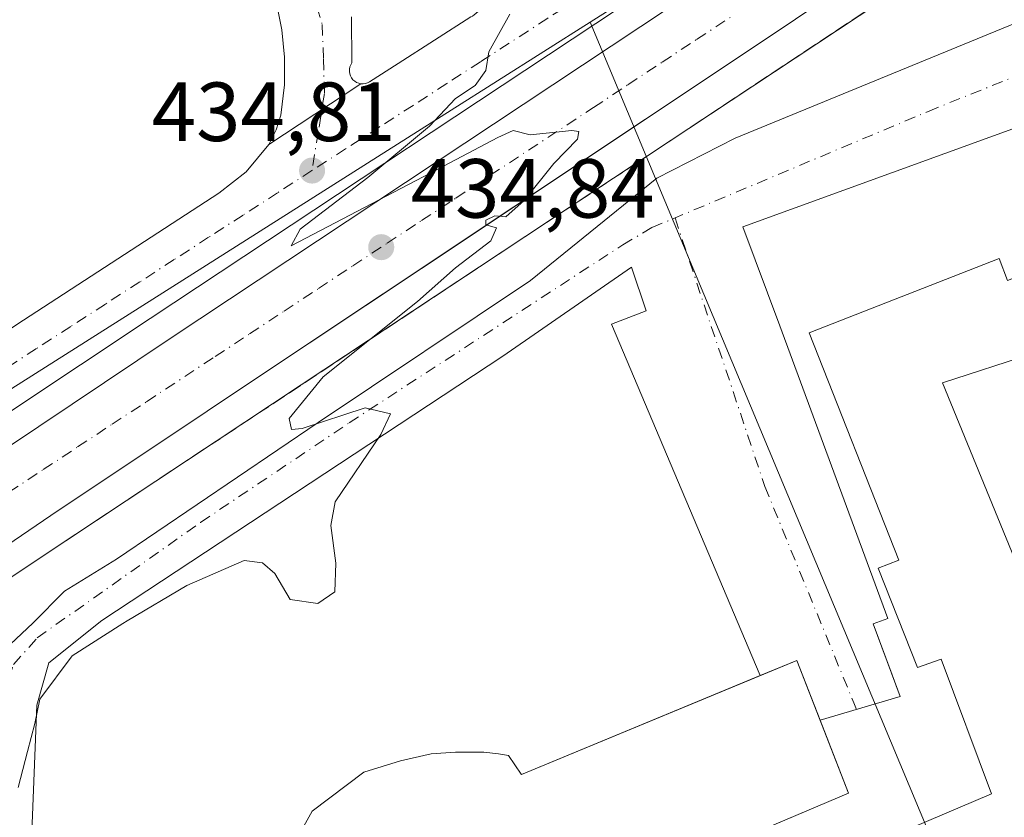
# Model space of a CAD drawing. Units: metres. Extents: x 607304 to 610764, y 4738520 to 4740888.
# Drawn here: x 608551 to 608668, y 4740040 to 4740136 of the extents above; entities that cross this region are included whole.
import ezdxf

# ---------------------------------------------------------------- set-up
doc = ezdxf.new("R2010")
doc.units = ezdxf.units.M
doc.header["$MEASUREMENT"] = 0
doc.linetypes.add('DGN Style 3', pattern=[2.307223458686699, 1.648016756204785, -0.6592067024819142])
doc.linetypes.add('DGN Style 4', pattern=[2.6384748266838614, 1.318413404963828, -0.6592067024819142, 0.001648016756204785, -0.6592067024819142])
for name, color, linetype, lineweight in [('Curva de nivel normal', 30, 'Continuous', 0), ('Edificación Cxs', 1, 'Continuous', 13), ('Elemento construido', 1, 'Continuous', 0), ('Instalación educativa CxS', 9, 'Continuous', 0), ('Instalación sanitaria CxS', 9, 'Continuous', 0), ('Matorral CxS', 135, 'Continuous', 0), ('Muro lineal', 1, 'DGN Style 3', 13), ('Núcleo urbano CxS', 7, 'Continuous', 0), ('Punto de cota en terreno', 7, 'Continuous', 0), ('Rótulo de punto de cota en terreno', 7, 'Continuous', 0), ('Vía urbana Cxs', 4, 'Continuous', 0), ('Vía urbana eje', 4, 'DGN Style 4', 0)]:
    doc.layers.add(name, color=color, linetype=linetype, lineweight=lineweight)
doc.styles.add('Style-Arial', font='txt')

# ---------------------------------------------------------------- blocks, each defined once
blk = doc.blocks.new('5PATER')
at = {"layer": 'Matorral CxS', "linetype": 'Continuous', "lineweight": 0}
h = blk.add_hatch(color=51, dxfattribs=at)
edge = h.paths.add_edge_path()
edge.add_ellipse((0, 0), major_axis=(-0.1095731443231308, -0.1110710700762829), ratio=0.9994222409660322, start_angle=0, end_angle=360)
blk = doc.blocks.new('*U53')
at = {"layer": 'Vía urbana Cxs', "color": 4, "linetype": 'Continuous', "lineweight": 0}
for points in [[(608693.8000999996, 4740169.6601, 437.2595000000001), (608641.2301000003, 4740134.2601, 437.6254999999946), (608609.8169, 4740113.344699999, 436.8494000000064), (608605.5716000004, 4740110.518100001, 440.1560000000027), (608578.6001000004, 4740092.5601, 443.6949000000022), (608573.1901000004, 4740088.960100001, 441.8778000000021), (608554.4801000003, 4740076.4901, 435.8173999999999), (608524.0000999998, 4740055.710100001, 443.0837000000029), (608521.5434999998, 4740054.2358, 443.6978999999993), (608519.0522999996, 4740052.740700001, 444.4189000000042), (608511.1201, 4740047.9801, 435.4697000000015), (608508.3201000001, 4740043.9001, 434.9285999999993), (608508.3000999996, 4740041.5001, 434.8840000000055), (608507.9802000001, 4740038.7601, 434.8706999999995)], [(608550.4200999998, 4740099.300100001, 435.3309000000008), (608562.4801000003, 4740107.170100001, 435.1585000000051), (608574.5701000001, 4740115.0101, 435.6401000000042), (608577.8202000001, 4740117.5601, 435.3779000000068), (608580.5500999996, 4740120.850099999, 435.3426999999938), (608591.5636999998, 4740128.097899999, 435.3635999999969), (608591.8361000001, 4740128.0887, 435.3754000000045), (608592.1058999998, 4740128.126800001, 435.3896999999997), (608592.3650000002, 4740128.210999999, 435.4064000000071), (608592.6058, 4740128.3387, 435.4278999999952), (608596.0040999996, 4740130.5288, 435.9063000000024), (608604.7119000005, 4740136.078500001, 435.548299999995), (608604.7220000001, 4740136.081900001, 435.548299999995), (608604.9173999997, 4740136.186000001, 435.5443999999989), (608605.0927999998, 4740136.3213, 435.537599999996), (608616.7101999996, 4740146.0001, 435.8150000000023), (608622.1001000004, 4740147.800100001, 436.5261000000028), (608626.6201, 4740150.590100001, 436.9741000000067), (608645.6901000004, 4740162.520099999, 436.1113999999943), (608649.5734000001, 4740165.0988, 437.465200000006), (608655.1347000003, 4740168.791999999, 436.7084999999934), (608697.0701000001, 4740196.640100001, 437.6624000000011)], [(608679.6042, 4740175.285800001, 438.0320999999968), (608628.0104, 4740140.889900001, 438.3291000000027), (608566.3623000003, 4740100.011700001, 437.5478000000003), (608508.0215999996, 4740061.250200001, 434.6526000000013)], [(608509.8737000005, 4740058.207400001, 435.165399999998), (608568.7435999997, 4740097.6304, 438.1937999999937), (608656.7176999999, 4740155.971200001, 440.1848000000027), (608708.7083999999, 4740190.102499999, 439.4109000000026)]]:
    blk.add_polyline3d(points, dxfattribs=at)
blk = doc.blocks.new('*U57')
at = {"layer": 'Vía urbana Cxs', "color": 4, "linetype": 'Continuous', "lineweight": 0}
blk.add_polyline3d([(608590.4228999997, 4740136.0778, 435.6779999999999), (608590.4890999999, 4740130.5877, 435.4042999999947), (608590.3470000001, 4740130.3552, 435.3856999999989), (608590.2472999999, 4740130.101600001, 435.3702000000048), (608590.1930000001, 4740129.834600001, 435.357799999998), (608590.1856000006, 4740129.5623, 435.3484999999928), (608590.2253999999, 4740129.2927, 435.3421999999992), (608590.3113000002, 4740129.0341, 435.3386000000028), (608590.4406000003, 4740128.794299999, 435.337400000004), (608590.6094000004, 4740128.580399999, 435.3384999999981), (608590.8125999998, 4740128.3989, 435.3415999999997), (608591.0442000004, 4740128.2554, 435.3467999999993), (608591.2971000001, 4740128.153999999, 435.3540999999968), (608591.5636999998, 4740128.097899999, 435.3635999999969), (608580.5500999996, 4740120.850099999, 435.3426999999938), (608581.4200999998, 4740122.5801, 435.3203000000067), (608581.9801000003, 4740124.340100001, 435.2544000000053), (608582.4200999998, 4740127.970100001, 435.1457999999984), (608582.4401000004, 4740131.2601, 435.1777000000002), (608582.1001000004, 4740134.540100001, 435.1294999999955), (608581.4101, 4740137.9301, 435.0460000000021)], dxfattribs=at)
blk = doc.blocks.new('*U59')
at = {"layer": 'Vía urbana Cxs', "color": 4, "linetype": 'Continuous', "lineweight": 0}
for points in [[(608545.6523000002, 4740033.035599999, 435.5522999999957), (608546.2915000003, 4740046.005700001, 435.3876000000019), (608544.5451999997, 4740051.085700001, 435.5056000000041), (608540.5763999998, 4740058.070699999, 440.0420000000013), (608547.0851999996, 4740063.785700001, 440.9257999999973), (608548.9901999999, 4740060.452, 439.4091000000044), (608552.324, 4740063.627, 435.9266000000061), (608556.1341000004, 4740067.437000001, 435.463699999993), (608562.3251999998, 4740071.247, 435.4217000000062), (608586.4554000003, 4740087.598300001, 437.1450999999943), (608611.8552999999, 4740104.584600001, 438.5561000000016), (608626.9365999997, 4740116.808300001, 439.5798999999971), (608636.3028999995, 4740121.570800001, 438.5500999999931), (608695.5500999996, 4740145.920100001, 446.5414000000019)], [(608679.2801000001, 4740126.2601, 441.6705999999977), (608637.2186000004, 4740110.997500001, 436.1394), (608641.6501000002, 4740099.140100001, 444.4348000000027), (608654.5701000001, 4740064.1501, 439.1304999999993), (608652.8300999999, 4740063.5101, 437.0252000000037), (608655.0732000005, 4740057.432600001, 438.8806000000041), (608656.0301999999, 4740054.840100001, 441.8549000000058), (608646.4594999999, 4740052.0109, 442.6082000000025), (608643.6901000004, 4740059.1501, 440.039300000004), (608639.3065, 4740057.334899999, 442.6799000000028), (608621.5390999997, 4740099.345799999, 436.7793999999994), (608625.6667, 4740100.933300001, 436.0378000000055), (608623.9205, 4740106.1721, 436.2145000000019), (608608.5215999996, 4740095.535800001, 436.0179999999964), (608560.5789999999, 4740063.944499999, 435.6475999999967), (608554.2290000003, 4740058.864499999, 436.7825000000012), (608552.8002000004, 4740053.784499999, 436.8086999999941), (608551.9600999998, 4740032.5601, 435.7001000000019)]]:
    blk.add_polyline3d(points, dxfattribs=at)
blk = doc.blocks.new('*U68')
at = {"layer": 'Edificación Cxs', "color": 1, "linetype": 'Continuous', "lineweight": 13, "elevation": 447.9526999999941, "flags": 128}
for points in [[(608695.9401000004, 4740128.5801), (608708.8300999999, 4740098.890100001), (608710.6601, 4740099.5801), (608715.1801000005, 4740089.0601), (608713.0401, 4740088.2601), (608720.4600999998, 4740069.8101), (608725.6601, 4740056.9301), (608728.8000999996, 4740058.420100001), (608734.1201, 4740044.0001), (608734.4001000002, 4740043.2401), (608740.8300999999, 4740045.8101), (608740.5201000003, 4740046.5601), (608729.4600999998, 4740072.970100001), (608727.7500999998, 4740077.040100001), (608741.0500999996, 4740082.9101), (608754.0500999996, 4740052.0101), (608754.6401000004, 4740050.610099999), (608755.3601000002, 4740048.9901), (608735.3701, 4740040.610099999), (608698.7600999996, 4740024.5101), (608682.9200999998, 4740017.440099999), (608675.9200999998, 4740033.220100001), (608661.9200999998, 4740027.9101), (608657.3201000001, 4740039.110099999), (608666.9600999998, 4740043.200099999), (608660.9401000004, 4740059.3101), (608658.1001000004, 4740058.3201), (608653.4200999998, 4740070.190099999), (608655.8701, 4740071.120100001), (608645.1501000002, 4740098.3201), (608667.8901000004, 4740107.220100001), (608668.8701, 4740104.590100001), (608687.2100999998, 4740111.5701), (608682.9401000004, 4740123.550100001), (608680.8201000001, 4740122.780099999), (608679.2801000001, 4740126.2601), (608696.7801000001, 4740132.800100001), (608698.1401000004, 4740129.550100001)], [(608686.7600999996, 4740106.4901), (608670.4001000002, 4740100.300100001), (608671.9200999998, 4740095.8301), (608661.1001000004, 4740092.3201), (608679.3000999996, 4740047.9101), (608689.7301000003, 4740052.0701), (608694.5301000001, 4740040.3101), (608679.6901000004, 4740034.6601), (608685.0301000001, 4740023.190099999), (608696.9801000003, 4740028.1801), (608695.5301000001, 4740031.1801), (608698.9600999998, 4740039.5801), (608697.8701, 4740041.790100001), (608697.6401000004, 4740043.300100001), (608697.6001000004, 4740044.7401), (608698.1401000004, 4740046.550100001), (608698.8201000001, 4740047.380100001), (608700.3400999998, 4740048.630100001), (608701.5701000001, 4740049.460100001), (608703.4901000002, 4740049.770099999), (608704.8101000005, 4740049.850099999), (608706.9401000004, 4740049.470100001), (608708.4600999998, 4740048.0801), (608709.6201, 4740046.1501), (608710.1401000004, 4740043.350099999), (608716.6901000004, 4740040.020099999), (608718.2401000002, 4740041.0701), (608714.5601000005, 4740048.610099999), (608711.2901, 4740046.9001), (608709.1001000004, 4740051.8301), (608711.7600999996, 4740053.110099999), (608699.7600999996, 4740082.5601), (608697.5500999996, 4740081.860099999), (608693.1700999998, 4740092.360099999), (608694.9200999998, 4740093.1801), (608689.1901000004, 4740107.4101)]]:
    blk.add_lwpolyline(points, close=True, dxfattribs=at)

msp = doc.modelspace()

# ---------------------------------------------------------------- linework, layer by layer
at = {"layer": 'Curva de nivel normal', "color": 30, "linetype": 'Continuous', "lineweight": 0, "elevation": 435, "flags": 128}
msp.add_lwpolyline([(608550.5700000003, 4740043.950099999), (608551.6799999997, 4740048.2601), (608552.5800000001, 4740051.630100001), (608553.1500000004, 4740054.530099999), (608557.0199999996, 4740059.700099999), (608563.0899999999, 4740063.5701), (608563.5999999996, 4740063.871300001), (608570.7599999999, 4740068.100099999), (608577.5800000001, 4740071.110099999), (608579.8099999996, 4740070.8201), (608581.25, 4740069.5601), (608583.1100000005, 4740066.420100001), (608586.4100000003, 4740065.950099999), (608588.4600000001, 4740067.360099999), (608588.5599999996, 4740070.790100001), (608587.9600000001, 4740075.290100001), (608588.5, 4740078.110099999), (608593.9600000001, 4740086.1801), (608595.0999999996, 4740088.640100001), (608592.0499999998, 4740089.360099999), (608584.5199999996, 4740086.870100001), (608583.2400000002, 4740086.7501), (608582.9699999997, 4740088.0701), (608587.0599999996, 4740093.0701), (608598.3099999996, 4740102.0701), (608602.8499999996, 4740106.0701), (608607.1100000005, 4740109.300100001), (608607.79, 4740110.880100001), (608606.5099999999, 4740111.2301), (608606.5, 4740111.780099999), (608607.5700000003, 4740112.290100001), (608608.9000000004, 4740112.170100001), (608611.0899999999, 4740114.130100001), (608614.6399999997, 4740118.5601), (608617.4699999997, 4740121.4801), (608617.5999999996, 4740122.4001), (608616.7599999999, 4740122.5001), (608611.79, 4740121.970100001), (608609.7699999996, 4740122.5001), (608607.9299999997, 4740121.670100001), (608600.7599999999, 4740117.870100001), (608583.2199999997, 4740108.7301), (608584.29, 4740110.720100001), (608592.3899999997, 4740116.880100001), (608599.7599999999, 4740123.030099999), (608602.8700000001, 4740126.3201), (608605.2100000001, 4740127.890100001), (608606.4800000006, 4740129.6801), (608606.8499999996, 4740131.9301), (608609.3700000001, 4740136.4001)], dxfattribs=at)
at = {"layer": 'Edificación Cxs', "color": 1, "linetype": 'Continuous', "lineweight": 13, "flags": 128}
for points, elevation in [([(608679.3000999996, 4740047.9101), (608661.1001000004, 4740092.3201), (608671.9200999998, 4740095.8301)], 442.9133000000001), ([(608583.5100999996, 4740037.090100001), (608585.7200999996, 4740041.130100001), (608591.9200999998, 4740045.790100001), (608596.2801000001, 4740047.130100001), (608599.9401000004, 4740047.9901), (608602.8701, 4740048.1801), (608606.2600999996, 4740048.1801), (608608.0000999998, 4740047.9901), (608609.2100999998, 4740047.790100001), (608610.7301000003, 4740045.5601), (608610.7500999998, 4740045.5101), (608643.6901000004, 4740059.1501), (608649.8501000004, 4740043.270099999), (608611.3163999999, 4740026.932800001)], 451.4144999999991)]:
    msp.add_lwpolyline(points, dxfattribs=dict(at, elevation=elevation))
at = {"layer": 'Edificación Cxs', "color": 1, "linetype": 'Continuous', "lineweight": 13}
for points in [[(608657.3201000001, 4740039.110099999, 444.6331000000064), (608666.9600999998, 4740043.200099999, 443.6107000000048), (608660.9401000004, 4740059.3101, 442.493100000007), (608658.1001000004, 4740058.3201, 440.5960999999952), (608653.4200999998, 4740070.190099999, 439.4165000000066), (608655.8701, 4740071.120100001, 442.0810000000056), (608645.1501000002, 4740098.3201, 444.1426000000066), (608667.8901000004, 4740107.220100001, 447.9526999999944), (608668.8701, 4740104.590100001, 445.6842000000034), (608687.2100999998, 4740111.5701, 441.4290000000037), (608682.9401000004, 4740123.550100001, 446.9198000000034), (608680.8201000001, 4740122.780099999, 447.6567000000068), (608679.2801000001, 4740126.2601, 441.6705999999977), (608696.7801000001, 4740132.800100001, 445.8496000000014), (608698.1401000004, 4740129.550100001, 444.8362000000052), (608695.9401000004, 4740128.5801, 443.2924999999959)], [(608671.9200999998, 4740095.8301, 440.0129000000015), (608661.1001000004, 4740092.3201, 442.2262999999948), (608679.3000999996, 4740047.9101, 442.6227000000072), (608689.7301000003, 4740052.0701, 438.4714999999997), (608694.5301000001, 4740040.3101, 442.0642999999982)], [(608671.9200999998, 4740095.8301, 440.0129000000015), (608661.1001000004, 4740092.3201, 442.2262999999948), (608679.3000999996, 4740047.9101, 442.6227000000072), (608689.7301000003, 4740052.0701, 438.4714999999997), (608694.5301000001, 4740040.3101, 442.0642999999982)], [(608583.5100999996, 4740037.090100001, 444.8426999999938), (608585.7200999996, 4740041.130100001, 442.6915000000009), (608591.9200999998, 4740045.790100001, 442.2115000000049), (608596.2801000001, 4740047.130100001, 442.9190999999992), (608599.9401000004, 4740047.9901, 443.0899999999965), (608602.8701, 4740048.1801, 443.3053000000073), (608606.2600999996, 4740048.1801, 442.770399999994), (608608.0000999998, 4740047.9901, 442.8285000000033), (608609.2100999998, 4740047.790100001, 443.0586999999941), (608610.7301000003, 4740045.5601, 446.725900000005), (608610.7500999998, 4740045.5101, 446.8117999999959), (608643.6901000004, 4740059.1501, 440.039300000004), (608649.8501000004, 4740043.270099999, 443.1340999999957), (608611.3163999999, 4740026.932800001, 450.8295000000071)]]:
    msp.add_polyline3d(points, dxfattribs=at)
at = {"layer": 'Elemento construido', "color": 1, "linetype": 'Continuous', "lineweight": 0}
for points in [[(608550.4200999998, 4740099.300100001, 435.3309000000008), (608562.4801000003, 4740107.170100001, 435.1585000000051), (608574.5701000001, 4740115.0101, 435.6401000000042), (608577.8201000001, 4740117.5601, 435.3779000000068), (608580.5500999996, 4740120.850099999, 435.3426999999938), (608581.4200999998, 4740122.5801, 435.3203000000067), (608581.9801000003, 4740124.340100001, 435.2544000000053), (608582.4200999998, 4740127.970100001, 435.1457999999984), (608582.4401000004, 4740131.2601, 435.1777000000002), (608582.1001000004, 4740134.540100001, 435.1294999999955), (608581.4101, 4740137.9301, 435.0460000000021), (608580.1901000004, 4740141.220100001, 435.0155999999988), (608578.2600999996, 4740144.390100001, 435.0084999999963), (608575.8201000001, 4740147.090100001, 435.0957999999956), (608572.7100999998, 4740149.7601, 435.304999999993), (608569.6001000004, 4740152.4301, 435.5273000000016), (608565.2100999998, 4740156.350099999, 435.3652000000002), (608560.8501000004, 4740160.340100001, 435.2317999999942), (608556.0100999996, 4740164.9801, 435.2565999999933), (608551.4801000003, 4740169.920100001, 435.2231000000029), (608546.5500999996, 4740175.940099999, 435.2911000000022)], [(608693.8000999996, 4740169.6601, 437.2595000000001), (608641.2301000003, 4740134.2601, 437.6254999999946), (608578.6001000004, 4740092.5601, 443.6949000000022), (608573.1901000004, 4740088.960100001, 441.8778000000021), (608554.4801000003, 4740076.4901, 435.8173999999999), (608524.0000999998, 4740055.710100001, 443.0837000000029), (608511.1201, 4740047.9801, 435.4697000000015), (608508.3201000001, 4740043.9001, 434.9285999999993), (608508.3000999996, 4740041.5001, 434.8840000000055), (608507.9801000003, 4740038.7601, 434.8706999999995)], [(608641.6501000002, 4740099.140100001, 444.4348000000027), (608654.5701000001, 4740064.1501, 439.1304999999993), (608652.8300999999, 4740063.5101, 437.0252000000037), (608656.0301000001, 4740054.840100001, 441.854800000001)]]:
    msp.add_polyline3d(points, dxfattribs=at)
at = {"layer": 'Instalación educativa CxS', "color": 9, "linetype": 'Continuous', "lineweight": 0, "extrusion": (0.3284961834285113, 0.4300221980711635, 0.8409346982013212), "elevation": 2238637.828294971, "flags": 128}
msp.add_lwpolyline([(2393780.611902099, -3478059.889554803), (2393778.230324128, -3478064.769283765), (2393771.69573869, -3478060.022053692)], dxfattribs=at)
at = {"layer": 'Instalación educativa CxS', "color": 9, "linetype": 'Continuous', "lineweight": 0, "extrusion": (0.1469531614795149, 0.1161053803916408, 0.9823056087467321), "elevation": 640222.8397001607, "flags": 128}
msp.add_lwpolyline([(3341956.500624918, -3355590.147496264), (3341947.540192299, -3355587.339477194), (3341958.609692934, -3355546.248860945), (3341958.610656695, -3355546.245434277)], dxfattribs=at)
at = {"layer": 'Instalación educativa CxS', "color": 9, "linetype": 'Continuous', "lineweight": 0}
for points in [[(608583.5100999996, 4740037.090100001, 444.8426999999938), (608585.7200999996, 4740041.130100001, 442.6915000000009), (608591.9200999998, 4740045.790100001, 442.2115000000049), (608596.2801000001, 4740047.130100001, 442.9190999999992), (608599.9401000004, 4740047.9901, 443.0899999999965), (608602.8701, 4740048.1801, 443.3053000000073), (608606.2600999996, 4740048.1801, 442.770399999994), (608608.0000999998, 4740047.9901, 442.8285000000033), (608609.2100999998, 4740047.790100001, 443.0586999999941), (608610.7301000003, 4740045.5601, 446.725900000005), (608610.7500999998, 4740045.5101, 446.8117999999959), (608639.3064000001, 4740057.334899999, 442.6797999999981), (608643.6901000004, 4740059.1501, 440.039300000004), (608646.4594999999, 4740052.0109, 442.6082000000025), (608649.8501000004, 4740043.270099999, 443.1340999999957), (608610.3901000004, 4740026.540100001, 451.0516000000061)], [(608595.5824999996, 4740020.395500001, 451.3910000000033), (608595.5701000001, 4740020.420100001, 451.414499999999), (608565.1401000004, 4740007.4001, 443.8113000000012), (608553.1601, 4740018.050100001, 440.414499999999), (608558.6201, 4740020.220100001, 446.9881000000024), (608558.1201, 4740021.130100001, 444.9599000000017), (608561.1401000004, 4740022.550100001, 448.3209999999963), (608560.2301000003, 4740024.6601, 443.2841999999946), (608583.7600999996, 4740034.3201, 448.545299999998), (608583.5100999996, 4740037.090100001, 444.8426999999938), (608585.7200999996, 4740041.130100001, 442.6915000000009), (608591.9200999998, 4740045.790100001, 442.2115000000049), (608596.2801000001, 4740047.130100001, 442.9190999999992), (608599.9401000004, 4740047.9901, 443.0899999999965), (608602.8701, 4740048.1801, 443.3053000000073), (608606.2600999996, 4740048.1801, 442.770399999994), (608608.0000999998, 4740047.9901, 442.8285000000033), (608609.2100999998, 4740047.790100001, 443.0586999999941), (608610.7301000003, 4740045.5601, 446.725900000005), (608610.7500999998, 4740045.5101, 446.8117999999959), (608639.3065, 4740057.334899999, 442.6799000000028)]]:
    msp.add_polyline3d(points, dxfattribs=at)
at = {"layer": 'Instalación sanitaria CxS', "color": 9, "linetype": 'Continuous', "lineweight": 0}
for points in [[(608573.5601000005, 4739987.6501, 435.922000000006), (608569.6514999997, 4739990.3225, 435.8093999999983), (608534.9539999999, 4740014.046200001, 440.3652000000002), (608529.9901000002, 4740017.440099999, 438.7620000000024), (608511.6001000004, 4740028.140100001, 435.4517000000051), (608512.1001000004, 4740043.9001, 435.567200000005), (608552.7301000003, 4740071.110099999, 436.4219000000012), (608574.2446999997, 4740085.350000001, 440.125), (608584.4312000005, 4740092.0921, 440.9728999999934), (608624.4600999998, 4740118.586100001, 441.4373999999953), (608625.6956000002, 4740119.4038, 441.5406999999978), (608686.6919999998, 4740159.775599999, 441.3690000000061), (608695.9301000005, 4740165.890100001, 437.3871000000072)], [(608511.6001000004, 4740028.140100001, 435.4517000000051), (608512.1001000004, 4740043.9001, 435.567200000005), (608552.7301000003, 4740071.110099999, 436.4219000000012), (608574.2446999997, 4740085.350000001, 440.125), (608584.4312000005, 4740092.0921, 440.9728999999934), (608624.4600999998, 4740118.586100001, 441.4373999999953), (608625.6956000002, 4740119.4038, 441.5406999999978), (608686.6919999998, 4740159.775599999, 441.3690000000061)], [(608741.0500999996, 4740082.9101, 440.0696000000025), (608754.0500999996, 4740052.0101, 441.0241999999998), (608754.6401000004, 4740050.610099999, 439.9994000000006), (608755.3601000002, 4740048.9901, 438.9878999999929), (608735.3701, 4740040.610099999, 440.2942000000039), (608698.7600999996, 4740024.5101, 438.8209000000061), (608682.9200999998, 4740017.440099999, 437.5746000000072), (608675.9200999998, 4740033.220100001, 441.3950000000041), (608661.9200999998, 4740027.9101, 442.226999999999), (608657.3201000001, 4740039.110099999, 444.6331000000064), (608666.9600999998, 4740043.200099999, 443.6107000000048), (608660.9401000004, 4740059.3101, 442.493100000007), (608658.1001000004, 4740058.3201, 440.5960999999952), (608653.4200999998, 4740070.190099999, 439.4165000000066), (608655.8701, 4740071.120100001, 442.0810000000056), (608645.1501000002, 4740098.3201, 444.1426000000066), (608667.8901000004, 4740107.220100001, 447.9526999999944), (608668.8701, 4740104.590100001, 445.6842000000034), (608687.2100999998, 4740111.5701, 441.4290000000037)], [(608657.3201000001, 4740039.110099999, 444.6331000000064), (608666.9600999998, 4740043.200099999, 443.6107000000048), (608660.9401000004, 4740059.3101, 442.493100000007), (608658.1001000004, 4740058.3201, 440.5960999999952), (608653.4200999998, 4740070.190099999, 439.4165000000066), (608655.8701, 4740071.120100001, 442.0810000000056), (608645.1501000002, 4740098.3201, 444.1426000000066), (608667.8901000004, 4740107.220100001, 447.9526999999944), (608668.8701, 4740104.590100001, 445.6842000000034)]]:
    msp.add_polyline3d(points, dxfattribs=at)
at = {"layer": 'Muro lineal', "color": 1, "linetype": 'DGN Style 3', "lineweight": 13}
msp.add_polyline3d([(608731.4600999998, 4740189.390100001, 446.3666999999987), (608731.2301000003, 4740189.2501, 446.5764999999956), (608695.9301000005, 4740165.890100001, 437.3871000000072), (608552.7301000003, 4740071.110099999, 436.4219000000012), (608512.1001000004, 4740043.9001, 435.567200000005), (608511.6001000004, 4740028.140100001, 435.4517000000051), (608529.9901000002, 4740017.440099999, 438.7620000000024), (608573.5601000005, 4739987.6501, 435.922000000006)], dxfattribs=at)
at = {"layer": 'Núcleo urbano CxS', "color": 7, "linetype": 'Continuous', "lineweight": 0, "extrusion": (-0.007192583304123979, -0.004552773228180394, 0.9999637688443247), "elevation": -25522.69576892547, "flags": 128}
msp.add_lwpolyline([(608640.2051252187, 4740089.8215929), (608606.3665485209, 4740068.403170921)], dxfattribs=at)
msp.add_lwpolyline([(608640.2051252187, 4740089.8215929), (608606.3665485209, 4740068.403170921)], dxfattribs=at)
at = {"layer": 'Núcleo urbano CxS', "color": 7, "linetype": 'Continuous', "lineweight": 0, "extrusion": (-0.007960978230479766, 0.0002064000937188329, 0.9999682896095331), "elevation": -3431.227231402177, "flags": 128}
msp.add_lwpolyline([(608603.1581161125, 4740136.285672894), (608654.904559301, 4740012.504270256), (608556.577110926, 4739971.404669381)], dxfattribs=at)
msp.add_lwpolyline([(608603.1581161125, 4740136.285672894), (608654.904559301, 4740012.504270256), (608556.577110926, 4739971.404669381)], dxfattribs=at)
at = {"layer": 'Núcleo urbano CxS', "color": 7, "linetype": 'Continuous', "lineweight": 0}
for points in [[(608475.5425000006, 4740425.046700001, 433.4161000000022), (608535.4956999999, 4740296.768300001, 434.6362999999984), (608555.5867, 4740263.3289, 434.9909999999945), (608587.5767000001, 4740214.156500001, 435.406799999997), (608622.3887, 4740179.340500001, 435.4663), (608645.3507000003, 4740160.433700001, 435.9636000000028), (608652.8136999998, 4740156.8947, 435.9655000000057), (608618.9767000005, 4740135.476500001, 435.6245999999956), (608602.3387000002, 4740124.941299999, 435.4441999999981), (608496.0355000002, 4740057.647700001, 434.4995999999956), (608488.0768999998, 4740052.609099999, 434.9067000000068), (608483.1738999998, 4740049.504699999, 434.9945000000008), (608477.7874999996, 4740046.338099999, 434.8512999999948), (608459.0198999997, 4740068.329500001, 434.3371000000043), (608393.2583, 4740137.928900001, 430.6634999999952), (608378.8649000004, 4740154.615700001, 429.5262999999978), (608373.3888999998, 4740160.960300001, 429.1579999999958), (608351.5362999998, 4740186.285700001, 428.3335999999982), (608453.7232999997, 4740246.735300001, 433.5286999999954), (608397.0676999995, 4740357.962099999, 431.946299999996), (608346.7856999999, 4740473.784499999, 432.6943000000028)], [(608812.5292999997, 4739679.710899999, 418.9392999999982), (608798.3367, 4739695.426899999, 421.6073999999935), (608796.4323000005, 4739697.519900001, 421.7666000000027), (608780.6870999997, 4739714.8093, 425.1627000000008), (608770.9836999997, 4739727.965700001, 427.1578000000009), (608762.9842999997, 4739740.4133, 429.0586000000039), (608751.7077000003, 4739763.0887, 432.3098999999929), (608704.4930999996, 4739828.2805, 436.1346999999951), (608649.6640999997, 4739900.7753, 436.2578999999969), (608641.1524999999, 4739909.7949, 436.1796000000032), (608600.0575000001, 4739950.4517, 435.6591000000044), (608572.3969000002, 4739970.5955, 435.2878000000055), (608670.7213000003, 4740011.6951, 436.0620999999956), (608618.9767000005, 4740135.476500001, 435.6245999999956), (608652.8136999998, 4740156.8947, 435.9655000000057), (608674.2641000003, 4740170.472899999, 436.1178000000073), (608758.1215000004, 4740231.4999, 436.7174999999989), (608801.1829000004, 4740262.8347, 437.1157999999996), (608811.8689000001, 4740269.9981, 437.2973999999958), (608890.2789000003, 4740229.2805, 437.1668000000063), (609028.1048999997, 4740148.5121, 438.4815999999992)], [(608618.9767000005, 4740135.476500001, 435.6245999999956), (608602.3387000002, 4740124.941299999, 435.4441999999981), (608496.0355000002, 4740057.647700001, 434.4995999999956), (608488.0768999998, 4740052.609099999, 434.9067000000068), (608483.1738999998, 4740049.504699999, 434.9945000000008), (608477.7874999996, 4740046.338099999, 434.8512999999948)], [(608618.9767000005, 4740135.476500001, 435.6245999999956), (608602.3387000002, 4740124.941299999, 435.4441999999981), (608496.0355000002, 4740057.647700001, 434.4995999999956), (608488.0768999998, 4740052.609099999, 434.9067000000068), (608483.1738999998, 4740049.504699999, 434.9945000000008), (608477.7874999996, 4740046.338099999, 434.8512999999948)]]:
    msp.add_polyline3d(points, dxfattribs=at)
msp.add_polyline3d([(608572.3969000002, 4739970.5955, 435.2878000000055), (608569.5544999996, 4739972.664100001, 435.2535999999964), (608550.1435000002, 4739985.119899999, 435.0225000000065), (608476.2395000001, 4740028.418099999, 434.6857000000019), (608472.3525, 4740031.4901, 434.6641999999993), (608480.1754999999, 4740039.522700001, 434.9820999999939), (608477.7874999996, 4740046.338099999, 434.8512999999948), (608483.1738999998, 4740049.504699999, 434.9945000000008), (608488.0768999998, 4740052.609099999, 434.9067000000068), (608496.0355000002, 4740057.647700001, 434.4995999999956), (608602.3387000002, 4740124.941299999, 435.4441999999981), (608618.9767000005, 4740135.476500001, 435.6245999999956), (608670.7213000003, 4740011.6951, 436.0620999999956)], close=True, dxfattribs=at)
at = {"layer": 'Vía urbana Cxs', "color": 4, "linetype": 'Continuous', "lineweight": 0, "extrusion": (-0.001324190095670944, -0.0008714194246420479, 0.9999987435735992), "elevation": -4501.167567764378, "flags": 128}
msp.add_lwpolyline([(608580.5930093394, 4740118.727451766), (608591.606627359, 4740125.975254518)], dxfattribs=at)
msp.add_lwpolyline([(608580.5930093394, 4740118.727451766), (608591.606627359, 4740125.975254518)], dxfattribs=at)
at = {"layer": 'Vía urbana Cxs', "color": 4, "linetype": 'Continuous', "lineweight": 0, "extrusion": (-0.2824687849500716, 0.4767782907219444, 0.8324024549609951), "elevation": 2088424.047114273, "flags": 128}
msp.add_lwpolyline([(-2939780.379500745, -3136154.323773447), (-2939736.412580535, -3136164.304797526), (-2939734.181317883, -3136149.335787701)], dxfattribs=at)
at = {"layer": 'Vía urbana Cxs', "color": 4, "linetype": 'Continuous', "lineweight": 0, "extrusion": (0.3284961834285113, 0.4300221980711635, 0.8409346982013212), "elevation": 2238637.828294971, "flags": 128}
msp.add_lwpolyline([(2393771.69573869, -3478060.022053692), (2393778.230324128, -3478064.769283765), (2393780.611902099, -3478059.889554803)], dxfattribs=at)
at = {"layer": 'Vía urbana Cxs', "color": 4, "linetype": 'Continuous', "lineweight": 0, "extrusion": (0.07217836744792143, 0.02133668772228357, 0.9971634916249165), "elevation": 145509.4700817568, "flags": 128}
msp.add_lwpolyline([(4373059.682947776, -1921915.255411444), (4373059.682947776, -1921905.246908458)], dxfattribs=at)
at = {"layer": 'Vía urbana Cxs', "color": 4, "linetype": 'Continuous', "lineweight": 0}
for points in [[(608732.4200999998, 4740194.5101, 440.1592999999993), (608721.6101000002, 4740187.554400001, 444.144100000005), (608718.3682000004, 4740185.468400001, 442.2502999999998), (608693.8000999996, 4740169.6601, 437.2595000000001), (608641.2301000003, 4740134.2601, 437.6254999999946), (608609.8169, 4740113.344699999, 436.8494000000064), (608605.5716000004, 4740110.518100001, 440.1560000000027), (608578.6001000004, 4740092.5601, 443.6949000000022), (608573.1901000004, 4740088.960100001, 441.8778000000021), (608554.4801000003, 4740076.4901, 435.8173999999999), (608524.0000999998, 4740055.710100001, 443.0837000000029), (608521.5434999998, 4740054.2358, 443.6978999999993), (608519.0522999996, 4740052.740700001, 444.4189000000042), (608511.1201, 4740047.9801, 435.4697000000015), (608508.3201000001, 4740043.9001, 434.9285999999993), (608508.3000999996, 4740041.5001, 434.8840000000055), (608507.9802000001, 4740038.7601, 434.8706999999995), (608506.4801000003, 4740034.3201, 434.8141000000033), (608505.9200999998, 4740032.4301, 434.8043999999937)], [(608509.8737000005, 4740058.207400001, 435.165399999998), (608568.7435999997, 4740097.6304, 438.1937999999937), (608656.7176999999, 4740155.971200001, 440.1848000000027), (608708.7083999999, 4740190.102499999, 439.4109000000026)], [(608679.6042, 4740175.285800001, 438.0320999999968), (608628.0104, 4740140.889900001, 438.3291000000027), (608566.3623000003, 4740100.011700001, 437.5478000000003), (608508.0215999996, 4740061.250200001, 434.6526000000013)], [(608580.5500999996, 4740120.850099999, 435.3426999999938), (608581.4200999998, 4740122.5801, 435.3203000000067), (608581.9801000003, 4740124.340100001, 435.2544000000053), (608582.4200999998, 4740127.970100001, 435.1457999999984), (608582.4401000004, 4740131.2601, 435.1777000000002), (608582.1001000004, 4740134.540100001, 435.1294999999955), (608581.4101, 4740137.9301, 435.0460000000021), (608580.1901000004, 4740141.220100001, 435.0155999999988), (608578.2600999996, 4740144.390100001, 435.0084999999963), (608575.8201000001, 4740147.090100001, 435.0957999999956), (608572.7100999998, 4740149.7601, 435.304999999993), (608569.6001000004, 4740152.4301, 435.5273000000016), (608565.2100999998, 4740156.350099999, 435.3652000000002), (608562.6386000002, 4740158.703400001, 435.2597999999998)], [(608572.9302000003, 4739984.540100001, 435.686400000006), (608577.4023000002, 4739987.844699999, 435.3619999999937), (608577.8256000001, 4739989.643800001, 435.7378999999929), (608573.1689999999, 4739993.0305, 435.8545000000013), (608562.9030999999, 4740000.2272, 437.1074999999983), (608548.9331, 4740011.5514, 438.8715999999986), (608546.3931, 4740015.996400001, 437.9391999999935), (608545.4406000003, 4740019.383099999, 437.0752000000066), (608545.6523000002, 4740033.035599999, 435.5522999999957), (608546.2915000003, 4740046.005700001, 435.3876000000019), (608544.5451999997, 4740051.085700001, 435.5056000000041), (608540.5763999998, 4740058.070699999, 440.0420000000013), (608547.0851999996, 4740063.785700001, 440.9257999999973), (608548.9901999999, 4740060.452, 439.4091000000044), (608552.324, 4740063.627, 435.9266000000061), (608556.1341000004, 4740067.437000001, 435.463699999993), (608562.3251999998, 4740071.247, 435.4217000000062), (608586.4554000003, 4740087.598300001, 437.1450999999943), (608611.8552999999, 4740104.584600001, 438.5561000000016), (608626.9365999997, 4740116.808300001, 439.5798999999971), (608636.3028999995, 4740121.570800001, 438.5500999999931), (608695.5500999996, 4740145.920100001, 446.5414000000019)], [(608590.4228999997, 4740136.0778, 435.6779999999999), (608590.4890999999, 4740130.5877, 435.4042999999947), (608590.3470000001, 4740130.3552, 435.3856999999989), (608590.2472999999, 4740130.101600001, 435.3702000000048), (608590.1930000001, 4740129.834600001, 435.357799999998), (608590.1856000006, 4740129.5623, 435.3484999999928), (608590.2253999999, 4740129.2927, 435.3421999999992), (608590.3113000002, 4740129.0341, 435.3386000000028), (608590.4406000003, 4740128.794299999, 435.337400000004), (608590.6094000004, 4740128.580399999, 435.3384999999981), (608590.8125999998, 4740128.3989, 435.3415999999997), (608591.0442000004, 4740128.2554, 435.3467999999993), (608591.2971000001, 4740128.153999999, 435.3540999999968), (608591.5636999998, 4740128.097899999, 435.3635999999969)], [(608591.5636999998, 4740128.097899999, 435.3635999999969), (608591.8361000001, 4740128.0887, 435.3754000000045), (608592.1058999998, 4740128.126800001, 435.3896999999997), (608592.3650000002, 4740128.210999999, 435.4064000000071), (608592.6058, 4740128.3387, 435.4278999999952), (608596.0040999996, 4740130.5288, 435.9063000000024), (608604.7119000005, 4740136.078500001, 435.548299999995), (608604.7220000001, 4740136.081900001, 435.548299999995), (608604.9173999997, 4740136.186000001, 435.5443999999989), (608605.0927999998, 4740136.3213, 435.537599999996)], [(608497.9401000004, 4740067.4801, 435.2796999999992), (608500.3201000001, 4740067.6801, 434.8564999999944), (608501.8701, 4740068.110099999, 434.593399999998), (608503.3300999999, 4740068.8201, 434.5179999999964), (608509.7063999996, 4740072.623000001, 434.6175999999978), (608513.3902000004, 4740074.8201, 434.8074999999953), (608523.2100999998, 4740081.0701, 434.9906999999948), (608536.8201000001, 4740090.1801, 435.0962), (608541.8054000001, 4740093.523200001, 435.1739999999991), (608544.5472999997, 4740095.3619, 435.2954000000027), (608550.4200999998, 4740099.300100001, 435.3309000000008), (608562.4801000003, 4740107.170100001, 435.1585000000051), (608574.5701000001, 4740115.0101, 435.6401000000042), (608577.8202000001, 4740117.5601, 435.3779000000068), (608580.5500999996, 4740120.850099999, 435.3426999999938)], [(608639.3065, 4740057.334899999, 442.6799000000028), (608621.5390999997, 4740099.345799999, 436.7793999999994), (608625.6667, 4740100.933300001, 436.0378000000055), (608623.9205, 4740106.1721, 436.2145000000019), (608608.5215999996, 4740095.535800001, 436.0179999999964), (608560.5789999999, 4740063.944499999, 435.6475999999967), (608554.2290000003, 4740058.864499999, 436.7825000000012), (608552.8002000004, 4740053.784499999, 436.8086999999941), (608551.9600999998, 4740032.5601, 435.7001000000019)], [(608641.6501000002, 4740099.140100001, 444.4348000000027), (608654.5701000001, 4740064.1501, 439.1304999999993), (608652.8300999999, 4740063.5101, 437.0252000000037), (608655.0732000005, 4740057.432600001, 438.8806000000041), (608656.0301999999, 4740054.840100001, 441.8549000000058)]]:
    msp.add_polyline3d(points, dxfattribs=at)
at = {"layer": 'Vía urbana eje', "color": 4, "linetype": 'DGN Style 4', "lineweight": 0}
for points in [[(608570.5301000001, 4740163.920100001, 435.0795000000071), (608573.2301000003, 4740160.0701, 435.0608999999968), (608575.9401000004, 4740156.210100001, 435.0519999999961), (608578.6601, 4740152.350099999, 435.0160000000033), (608581.3701, 4740148.5101, 435.1579999999958), (608584.0701000001, 4740144.6501, 435.1877999999998), (608585.5100999996, 4740139.9101, 435.0969000000041), (608586.9401000004, 4740135.170100001, 435.1627000000008), (608587.0701000001, 4740131.050100001, 435.1796000000032), (608587.1901000004, 4740126.9301, 435.1851000000024), (608586.4600999998, 4740122.340100001, 435.2676999999967), (608585.7100999998, 4740117.720100001, 435.5917999999947)], [(608707.5613000002, 4740144.354699999, 437.7439000000013), (608693.6754999999, 4740138.524300001, 441.9686999999976), (608660.3378999997, 4740125.189300001, 436.118100000007), (608629.1199000003, 4740112.0601, 436.5547999999981)], [(608617.9200999998, 4740138.5101, 436.5372000000062), (608613.8901000004, 4740135.920100001, 436.4780000000028), (608605.8501000004, 4740130.720100001, 436.5546000000032), (608601.8201000001, 4740128.110099999, 436.4100999999937), (608597.8000999996, 4740125.5101, 436.6252999999998), (608593.7600999996, 4740122.920100001, 436.0426000000007), (608589.7301000003, 4740120.3201, 435.8693999999959), (608585.7100999998, 4740117.720100001, 435.5917999999947)], [(608549.4600999998, 4740079.2601, 436.0559000000067), (608553.5701000001, 4740081.960100001, 435.8087999999989), (608557.6901000004, 4740084.670100001, 436.0902999999962), (608561.8000999996, 4740087.380100001, 436.4544000000024), (608565.9200999998, 4740090.0801, 437.1257999999943), (608574.1401000004, 4740095.5001, 439.1236000000063), (608578.2500999998, 4740098.190099999, 439.6962000000058), (608582.3701, 4740100.9101, 439.4070999999968), (608586.4801000003, 4740103.610099999, 437.9900000000052), (608590.5800999999, 4740106.3201, 437.2618999999977), (608594.6901000004, 4740109.020099999, 438.0430000000051), (608598.8000999996, 4740111.7401, 438.8301000000066), (608602.9200999998, 4740114.4301, 439.7032999999938), (608607.0301000001, 4740117.1501, 435.9453999999969), (608619.3701, 4740125.2601, 439.542300000001), (608623.4801000003, 4740127.9801, 439.1484000000055), (608627.5800999999, 4740130.6801, 438.2780000000057), (608631.6901000004, 4740133.390100001, 438.7845999999991), (608635.8201000001, 4740136.090100001, 437.0997999999963)], [(608585.7100999998, 4740117.720100001, 435.5917999999947), (608581.6001000004, 4740115.0601, 435.9643000000069), (608577.4801000003, 4740112.4001, 435.6321000000025), (608573.3501000004, 4740109.7401, 435.9180999999954), (608569.2301000003, 4740107.0801, 435.5733999999939), (608565.1201, 4740104.4101, 435.7694999999949), (608561.0000999998, 4740101.7501, 435.7225000000035), (608556.8701, 4740099.090100001, 435.8831999999966), (608552.7600999996, 4740096.4301, 435.4318999999959), (608548.6401000004, 4740093.7601, 435.6904000000068), (608544.5100999996, 4740091.100099999, 435.8119000000006), (608540.3901000004, 4740088.440099999, 435.4032000000007), (608536.2600999996, 4740085.790100001, 435.3552000000054), (608532.1401000004, 4740083.130100001, 435.0060999999987), (608528.0301000001, 4740080.470100001, 435.2566999999981), (608523.9101, 4740077.8101, 435.0982999999979), (608519.7801000001, 4740075.1501, 435.6024000000034), (608515.6700999998, 4740072.4901, 435.1840999999986), (608511.5500999996, 4740069.8301, 434.6149000000005), (608507.4200999998, 4740067.170100001, 434.5528000000049), (608503.3000999996, 4740064.5101, 434.5069999999978), (608499.1901000004, 4740061.840100001, 434.5498999999982)], [(608584.1376999998, 4739985.568299999, 435.3589000000065), (608581.2802999998, 4739990.886499999, 437.4377999999998), (608571.1202999996, 4739998.3477, 437.8803000000044), (608554.2927000001, 4740011.047700001, 438.1068999999989), (608548.5777000004, 4740016.127699999, 437.3448000000063), (608547.4665000001, 4740019.4615, 435.9857000000048), (608547.9426999995, 4740040.892899999, 435.4821999999986), (608547.9426999995, 4740051.8465, 435.5001000000047), (608550.0065000001, 4740058.672900001, 438.4655000000057), (608552.8639000002, 4740061.847899999, 435.9349999999977), (608572.3903000001, 4740075.6591, 436.7473999999929), (608590.1703000005, 4740087.565500001, 436.0844999999972), (608622.8728999998, 4740108.837900001, 437.0002999999998), (608626.3652999997, 4740110.901699999, 436.9279999999999), (608629.1199000003, 4740112.0601, 436.5547999999981)], [(608629.1199000003, 4740112.0601, 436.5547999999981), (608639.8591, 4740079.9453, 435.7529000000068), (608650.4952999996, 4740054.0691, 439.4988000000012), (608650.8124000002, 4740053.297700001, 440.1095999999961)]]:
    msp.add_polyline3d(points, dxfattribs=at)

# ---------------------------------------------------------------- block references
at = {"layer": 'Edificación Cxs', "color": 1, "linetype": 'Continuous', "lineweight": 13}
msp.add_blockref('*U68', (0, 0), dxfattribs=at)
at = {"layer": 'Punto de cota en terreno', "color": 7, "linetype": 'Continuous', "lineweight": 0, "xscale": 10, "yscale": 10, "zscale": 10}
for p in [(608585.7199999997, 4740117.720000001, 434.8099999999977), (608593.9900000002, 4740108.560000001, 434.8399999999965)]:
    msp.add_blockref('5PATER', p, dxfattribs=at)
at = {"layer": 'Vía urbana Cxs', "color": 4, "linetype": 'Continuous', "lineweight": 0}
for name in ['*U53', '*U57', '*U59']:
    msp.add_blockref(name, (0, 0), dxfattribs=at)

# ---------------------------------------------------------------- texts
at = {"layer": 'Rótulo de punto de cota en terreno', "color": 7, "linetype": 'Continuous', "lineweight": 0, "style": 'Style-Arial'}
for s, p in [('434,81', (608566.5471999999, 4740121.2478)), ('434,84', (608597.5177999996, 4740112.0878))]:
    msp.add_text(s, height=7.000000000000002, dxfattribs=at).set_placement(p)

doc.saveas('drawing.dxf')
